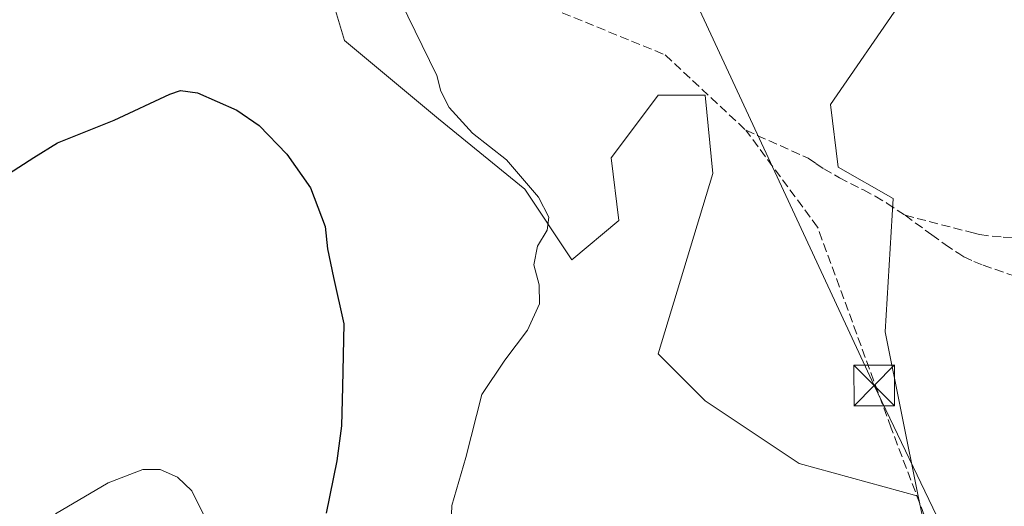
# Model space of a CAD drawing. Units: metres. Extents: x 566381 to 569826, y 4742626 to 4744979.
# Drawn here: x 567339 to 567520, y 4744215 to 4744304 of the extents above; entities that cross this region are included whole.
import ezdxf

# ---------------------------------------------------------------- set-up
doc = ezdxf.new("R2010")
doc.units = ezdxf.units.M
doc.header["$MEASUREMENT"] = 0
doc.linetypes.add('DGN Style 3', pattern=[2.307223, 1.648017, -0.659207])
for name, color, linetype, lineweight in [('Arbolado forestal CxS', 92, 'Continuous', 0), ('Cima', 7, 'Continuous', 0), ('Comarca CxS', 21, 'Continuous', 0), ('Comunidad Autónoma CxS', 142, 'Continuous', 0), ('Curva de nivel maestra', 30, 'Continuous', 30), ('Curva de nivel normal', 30, 'Continuous', 0), ('Espacio natural protegido CxS', 121, 'Continuous', 0), ('Municipio CxS', 4, 'Continuous', 0), ('Pastizal CxS', 92, 'Continuous', 0), ('Provincia CxS', 1, 'Continuous', 0), ('Senda', 7, 'DGN Style 3', 0), ('Tendido', 6, 'Continuous', 0), ('Torre de tendido puntual', 7, 'Continuous', 0)]:
    doc.layers.add(name, color=color, linetype=linetype, lineweight=lineweight)

# ---------------------------------------------------------------- blocks, each defined once
blk = doc.blocks.new('*U11')
at = {"layer": 'Pastizal CxS', "color": 92, "linetype": 'Continuous', "lineweight": 0}
blk.add_polyline3d([(567501.2505, 4744307.4169, 891.3147), (567488.2421, 4744288.6259, 891.0087), (567489.6871, 4744277.0629, 891.0642), (567499.8049, 4744271.2813, 891.7477), (567498.3583, 4744246.7093, 891.9898), (567504.4289, 4744216.4363, 892.6898), (567482.4487, 4744222.4145, 891.3627), (567465.1045, 4744233.9777, 891.4656), (567456.4325, 4744242.6509, 892.1414), (567466.5513, 4744275.8943, 892.1899), (567465.1057, 4744290.3485, 892.2045), (567456.4335, 4744290.3488, 892.9572), (567450.2389, 4744282.0889, 893.765), (567447.7617, 4744278.7858, 893.9747), (567449.2059, 4744267.2227, 893.9973), (567440.5341, 4744259.9959, 894.7942), (567431.8625, 4744273.0035, 895.3519), (567415.9627, 4744286.0134, 895.8), (567398.6183, 4744300.4669, 896.8868), (567389.9471, 4744329.3763, 895.3971)], dxfattribs=at)
blk = doc.blocks.new('*U15')
at = {"layer": 'Arbolado forestal CxS', "color": 92, "linetype": 'Continuous', "lineweight": 0}
blk.add_polyline3d([(567389.9471, 4744329.3763, 895.3971), (567398.6183, 4744300.4669, 896.8868), (567415.9627, 4744286.0134, 895.8), (567431.8625, 4744273.0035, 895.3519), (567440.5341, 4744259.9959, 894.7942), (567449.2059, 4744267.2227, 893.9973), (567447.7617, 4744278.7858, 893.9747), (567450.2389, 4744282.0889, 893.765), (567456.4335, 4744290.3488, 892.9572), (567465.1057, 4744290.3485, 892.2045), (567466.5513, 4744275.8943, 892.1899), (567456.4325, 4744242.6509, 892.1414), (567465.1045, 4744233.9777, 891.4656), (567482.4487, 4744222.4145, 891.3627), (567504.4289, 4744216.4363, 892.6898), (567508.0511, 4744199.2141, 892.9199)], dxfattribs=at)
blk = doc.blocks.new('5TTEND')
at = {"layer": 'Cima', "color": 7, "linetype": 'Continuous', "lineweight": 0}
for p, q in [((-0.375, 0.3754), (0.375, -0.3746)), ((0.372, 0.3784), (-0.372, -0.3776))]:
    blk.add_line(p, q, dxfattribs=at)
at = {"layer": 'Cima', "color": 7, "linetype": 'Continuous', "lineweight": 0, "flags": 128}
blk.add_lwpolyline([(-0.375, -0.3746), (0.375, -0.3746), (0.375, 0.3754), (-0.375, 0.3754), (-0.372, -0.3776)], dxfattribs=at)

msp = doc.modelspace()

# ---------------------------------------------------------------- linework, layer by layer
at = {"layer": 'Arbolado forestal CxS', "color": 92, "linetype": 'Continuous', "lineweight": 0}
for points in [[(567508.0511, 4744199.2141, 892.9199), (567504.4289, 4744216.4363, 892.6898), (567498.3583, 4744246.7093, 891.9898), (567499.8049, 4744271.2813, 891.7477), (567489.6871, 4744277.0629, 891.0642), (567488.2421, 4744288.6259, 891.0087), (567501.2505, 4744307.4169, 891.3147), (567498.3601, 4744323.3169, 890.7385), (567551.8401, 4744343.5515, 893.1002), (567617.7551, 4744350.8005, 894.7828), (567655.9085, 4744349.3307, 897.82), (567680.4803, 4744353.6675, 896.5927), (567685.2175, 4744362.1567, 895.07), (567692.1539, 4744374.5873, 893.3041), (567689.2633, 4744393.3771, 893.443), (567710.9443, 4744397.7135, 891.1867), (567715.2813, 4744404.9407, 891.7039), (567723.5535, 4744402.1503, 891.2879), (567725.3819, 4744408.5499, 892.1715), (567730.4509, 4744408.5499, 891.8143), (567748.6997, 4744398.7493, 886.0667)], [(567389.9471, 4744329.3763, 895.3971), (567398.6183, 4744300.4669, 896.8868), (567415.9627, 4744286.0134, 895.8), (567431.8625, 4744273.0035, 895.3519), (567440.5341, 4744259.9959, 894.7942), (567449.2059, 4744267.2227, 893.9973), (567447.7617, 4744278.7858, 893.9747), (567450.2389, 4744282.0889, 893.765), (567456.4335, 4744290.3488, 892.9572), (567465.1057, 4744290.3485, 892.2045), (567466.5513, 4744275.8943, 892.1899), (567456.4325, 4744242.6509, 892.1414), (567465.1045, 4744233.9777, 891.4656), (567482.4487, 4744222.4145, 891.3627), (567504.4289, 4744216.4363, 892.6898)], [(567498.3601, 4744323.3169, 890.7385), (567501.2505, 4744307.4169, 891.3147), (567488.2421, 4744288.6259, 891.0087), (567489.6871, 4744277.0629, 891.0642), (567499.8049, 4744271.2813, 891.7477), (567498.3583, 4744246.7093, 891.9898), (567504.4289, 4744216.4363, 892.6898)], [(567504.4289, 4744216.4363, 892.6898), (567508.0511, 4744199.2141, 892.9199)]]:
    msp.add_polyline3d(points, dxfattribs=at)
at = {"layer": 'Comarca CxS', "color": 21, "linetype": 'Continuous', "lineweight": 0}
msp.add_3dface([(569809.04, 4742665.89), (566403.65, 4742632.24), (566381.31, 4744945.69), (569785.56, 4744979.31)], dxfattribs=at)
at = {"layer": 'Comunidad Autónoma CxS', "color": 142, "linetype": 'Continuous', "lineweight": 0}
msp.add_3dface([(569809.04, 4742665.89), (566403.65, 4742632.24), (566381.31, 4744945.69), (569785.56, 4744979.31)], dxfattribs=at)
at = {"layer": 'Curva de nivel maestra', "color": 30, "linetype": 'Continuous', "lineweight": 30, "elevation": 900, "flags": 128}
msp.add_lwpolyline([(567336.62, 4744275.8401), (567341.32, 4744278.8601), (567345.69, 4744281.5401), (567356.13, 4744285.7401), (567366.4, 4744290.5501), (567368.32, 4744291.2301), (567371.51, 4744290.7901), (567378.74, 4744287.6201), (567382.86, 4744284.7501), (567387.94, 4744279.4901), (567392.31, 4744273.2601), (567395.03, 4744266.1701), (567395.48, 4744262.0501), (567396.6, 4744256.7401), (567398.49, 4744248.2101), (567398.24, 4744236.6001), (567398.04, 4744229.3701), (567397.17, 4744222.9201), (567395.23, 4744213.3001)], dxfattribs=at)
at = {"layer": 'Curva de nivel normal', "color": 30, "linetype": 'Continuous', "lineweight": 0, "flags": 128}
for points, elevation in [([(567408.96, 4744307.7), (567415.61, 4744293.98), (567416.4, 4744291.12), (567417.91, 4744288.09), (567422.2, 4744283.35), (567428.46, 4744278.42), (567434.4, 4744271.56), (567436.28, 4744267.84), (567435.97, 4744265.44), (567434.21, 4744262.54), (567433.5, 4744259.1), (567434.54, 4744255.38), (567434.6, 4744251.9), (567432.36, 4744247.04), (567428.16, 4744241.47), (567423.94, 4744235.14), (567420.98, 4744223.57), (567418.41, 4744214.73), (567418.07, 4744206.54)], 895), ([(567345.32, 4744213.14), (567354.99, 4744218.9), (567361.38, 4744221.34), (567364.58, 4744221.35), (567367.8, 4744219.9), (567370.47, 4744217.38), (567372.6, 4744213.02)], 905)]:
    msp.add_lwpolyline(points, dxfattribs=dict(at, elevation=elevation))
at = {"layer": 'Espacio natural protegido CxS', "color": 121, "linetype": 'Continuous', "lineweight": 0}
msp.add_3dface([(569809.04, 4742665.89), (566403.65, 4742632.24), (566381.31, 4744945.69), (569785.56, 4744979.31)], dxfattribs=at)
msp.add_3dface([(569809.04, 4742665.89), (566403.65, 4742632.24), (566381.31, 4744945.69), (569785.56, 4744979.31)], dxfattribs=at)
at = {"layer": 'Municipio CxS', "color": 4, "linetype": 'Continuous', "lineweight": 0}
msp.add_3dface([(569809.04, 4742665.89), (566403.65, 4742632.24), (566381.31, 4744945.69), (569785.56, 4744979.31)], dxfattribs=at)
at = {"layer": 'Pastizal CxS', "color": 92, "linetype": 'Continuous', "lineweight": 0}
for points in [[(567389.9471, 4744329.3763, 895.3971), (567398.6183, 4744300.4669, 896.8868), (567415.9627, 4744286.0134, 895.8), (567431.8625, 4744273.0035, 895.3519), (567440.5341, 4744259.9959, 894.7942), (567449.2059, 4744267.2227, 893.9973), (567447.7617, 4744278.7858, 893.9747), (567450.2389, 4744282.0889, 893.765), (567456.4335, 4744290.3488, 892.9572), (567465.1057, 4744290.3485, 892.2045), (567466.5513, 4744275.8943, 892.1899), (567456.4325, 4744242.6509, 892.1414), (567465.1045, 4744233.9777, 891.4656), (567482.4487, 4744222.4145, 891.3627), (567504.4289, 4744216.4363, 892.6898)], [(567498.3601, 4744323.3169, 890.7385), (567501.2505, 4744307.4169, 891.3147), (567488.2421, 4744288.6259, 891.0087), (567489.6871, 4744277.0629, 891.0642), (567499.8049, 4744271.2813, 891.7477), (567498.3583, 4744246.7093, 891.9898), (567504.4289, 4744216.4363, 892.6898)]]:
    msp.add_polyline3d(points, dxfattribs=at)
at = {"layer": 'Provincia CxS', "color": 1, "linetype": 'Continuous', "lineweight": 0}
msp.add_3dface([(569809.04, 4742665.89), (566403.65, 4742632.24), (566381.31, 4744945.69), (569785.56, 4744979.31)], dxfattribs=at)
at = {"layer": 'Senda', "color": 7, "linetype": 'DGN Style 3', "lineweight": 0}
for points in [[(567379.1675, 4744362.3005, 894.0975), (567381.0239, 4744352.6881, 894.2134), (567395.9141, 4744334.1577, 899.0461), (567417.4117, 4744314.3139, 895.0834), (567457.7607, 4744297.7775, 893.9858), (567472.6435, 4744283.8869, 892.956)], [(567518.6705, 4744178.4135, 899.017), (567499.4327, 4744228.9857, 893.4908), (567485.8727, 4744266.0273, 891.6636), (567472.6435, 4744283.8869, 892.956), (567484.1201, 4744278.7501, 891.108), (567485.5401, 4744277.7401, 891.098), (567487.0001, 4744276.8001, 891.0965), (567489.8801, 4744275.1401, 891.6695), (567494.3101, 4744272.8801, 893.4729), (567496.5001, 4744271.7201, 894.6942), (567498.6301, 4744270.4701, 896.2301), (567502.0001, 4744268.2101, 897.8193)], [(567502.0001, 4744268.2101, 897.8193), (567514.5401, 4744264.9701, 897.6064), (567515.7601, 4744264.6901, 897.2378), (567518.0801, 4744264.3401, 896.6159), (567520.1301, 4744264.1801, 896.5968), (567521.9501, 4744264.1401, 896.6558)], [(567502.0001, 4744268.2101, 897.8193), (567506.9201, 4744264.6201, 899.7992), (567509.3901, 4744262.8401, 900.0412), (567511.9001, 4744261.1401, 899.4449), (567512.8501, 4744260.5701, 899.3302), (567514.7101, 4744259.6701, 898.973), (567516.4101, 4744259.0001, 898.4266), (567522.5001, 4744256.9101, 899.7658), (567523.9701, 4744256.2901, 900.6015), (567525.0401, 4744255.7601, 900.9904), (567526.5501, 4744254.8401, 901.1227), (567527.9501, 4744253.7301, 900.7674), (567529.2701, 4744252.4701, 900.3716), (567531.4401, 4744250.1601, 901.3129), (567532.9801, 4744248.3601, 902.0222), (567535.1901, 4744245.5901, 902.6134), (567537.3401, 4744242.7601, 901.2955), (567542.8801, 4744235.3501, 902.1589), (567548.3601, 4744227.9001, 902.4444), (567552.7801, 4744221.5501, 904.3486), (567557.1601, 4744215.1701, 905.4922), (567559.3901, 4744211.8101, 904.3686)]]:
    msp.add_polyline3d(points, dxfattribs=at)
at = {"layer": 'Tendido', "color": 6, "linetype": 'Continuous', "lineweight": 0}
msp.add_polyline3d([(568253.632, 4742650.5204, 868.9241), (568228.09, 4742704.03, 863.8505), (568161.3677, 4742838.8242, 859.8175), (568097.354, 4742965.3278, 892.5608), (568027.4744, 4743112.5792, 884.9011), (567959.93, 4743261.47, 898.0733), (567905.5299, 4743380.0449, 907.687), (567845.68, 4743498.22, 910.1911), (567770.6, 4743658.32, 924.0102), (567730.61, 4743741.59, 926.572), (567698.79, 4743808.54, 923.2655), (567632.6519, 4743956.3912, 905.9789), (567562.5, 4744098.77, 904.5647), (567496.3267, 4744236.8331, 895.7069), (567441.3523, 4744355.102, 894.1391), (567336.45, 4744577.83, 884.2845), (567260.3169, 4744742.5866, 891.5164)], dxfattribs=at)

# ---------------------------------------------------------------- block references
at = {"layer": 'Arbolado forestal CxS', "color": 92, "linetype": 'Continuous', "lineweight": 0}
msp.add_blockref('*U15', (0, 0), dxfattribs=at)
at = {"layer": 'Pastizal CxS', "color": 92, "linetype": 'Continuous', "lineweight": 0}
msp.add_blockref('*U11', (0, 0), dxfattribs=at)
at = {"layer": 'Torre de tendido puntual', "color": 7, "linetype": 'Continuous', "lineweight": 0, "xscale": 10, "yscale": 10, "zscale": 10}
msp.add_blockref('5TTEND', (567496.3267, 4744236.8331, 895.7069), dxfattribs=at)

doc.saveas('drawing.dxf')
